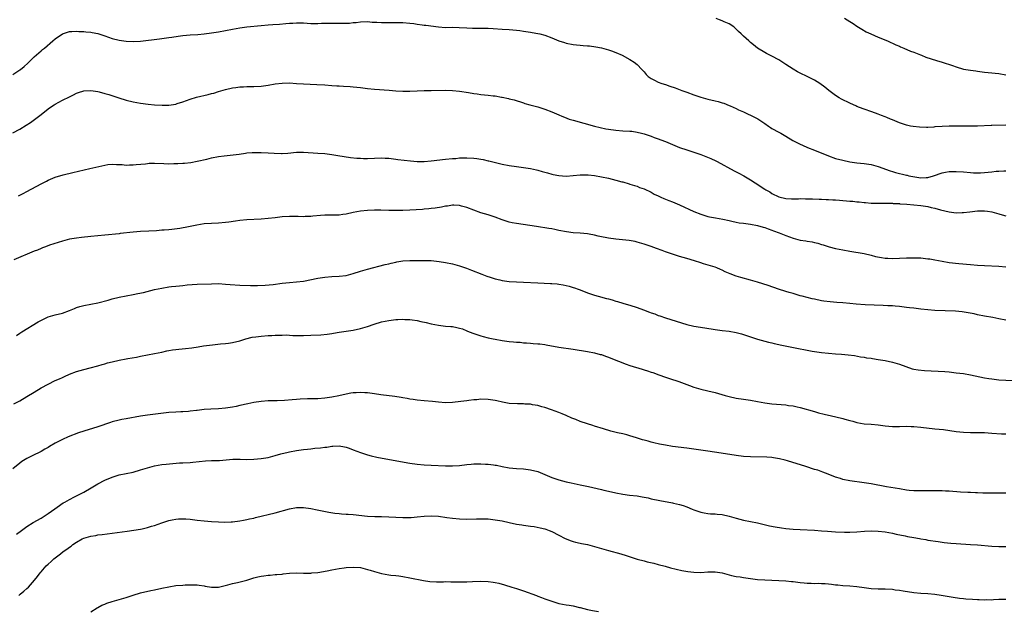
# Model space of a CAD drawing. Units: inches. Extents: x 2568000 to 2571000, y 1503000 to 1506000.
# Drawn here: x 2569715 to 2569993, y 1504368 to 1504535 of the extents above; entities that cross this region are included whole.
import ezdxf

# ---------------------------------------------------------------- set-up
doc = ezdxf.new("R2010")
doc.units = ezdxf.units.IN
doc.header["$MEASUREMENT"] = 0
doc.layers.add('LD25681503_10ft', color=72, linetype='Continuous')

msp = doc.modelspace()

# ---------------------------------------------------------------- linework, layer by layer
at = {"layer": 'LD25681503_10ft'}
for points, elevation in [([(2569713, 1504519.55), (2569715, 1504520.87), (2569715.16, 1504521), (2569716.18, 1504521.82), (2569717.22, 1504522.78), (2569719, 1504524.54), (2569721, 1504526.24), (2569721.44, 1504526.56), (2569721.97, 1504527), (2569724.34, 1504529), (2569725, 1504529.61), (2569727, 1504531.03), (2569729, 1504531.66), (2569729.67, 1504531.67), (2569731, 1504531.73), (2569731.68, 1504531.68), (2569733, 1504531.65), (2569733.58, 1504531.58), (2569735, 1504531.48), (2569735.39, 1504531.39), (2569737, 1504531.08), (2569739, 1504530.44), (2569741, 1504529.75), (2569743, 1504529.21), (2569745, 1504528.92), (2569747, 1504528.86), (2569749, 1504528.99), (2569754.42, 1504529.58), (2569757, 1504529.94), (2569757.9, 1504530.1), (2569759.64, 1504530.36), (2569761, 1504530.54), (2569763, 1504530.72), (2569765.14, 1504530.86), (2569767, 1504531.03), (2569769, 1504531.29), (2569771, 1504531.6), (2569773, 1504531.96), (2569775, 1504532.38), (2569777, 1504532.75), (2569779, 1504532.99), (2569783, 1504533.39), (2569785, 1504533.57), (2569786.36, 1504533.64), (2569788.22, 1504533.78), (2569789.98, 1504533.98), (2569791, 1504534.05), (2569791.93, 1504534.07), (2569793, 1504534.16), (2569793.89, 1504534.11), (2569795, 1504534.09), (2569797, 1504533.96), (2569797.94, 1504533.94), (2569799, 1504533.95), (2569800.01, 1504533.99), (2569801.98, 1504534.02), (2569803.98, 1504534.02), (2569805, 1504533.99), (2569807.94, 1504534.06), (2569809, 1504534.18), (2569809.79, 1504534.21), (2569811, 1504534.39), (2569813, 1504534.46), (2569814.33, 1504534.33), (2569815, 1504534.35), (2569815.67, 1504534.33), (2569817, 1504534.22), (2569819, 1504534.18), (2569822.24, 1504534.24), (2569823, 1504534.23), (2569825, 1504534.06), (2569826.08, 1504533.92), (2569827, 1504533.76), (2569828.41, 1504533.59), (2569829, 1504533.5), (2569829.46, 1504533.46), (2569833, 1504533), (2569835, 1504532.85), (2569836.86, 1504532.86), (2569838.83, 1504532.83), (2569841, 1504532.67), (2569842.59, 1504532.59), (2569844.59, 1504532.59), (2569845, 1504532.62), (2569846.58, 1504532.58), (2569847, 1504532.59), (2569848.48, 1504532.48), (2569851, 1504532.33), (2569853, 1504532.25), (2569855, 1504532.09), (2569855.95, 1504531.95), (2569857, 1504531.81), (2569857.68, 1504531.68), (2569859, 1504531.5), (2569859.42, 1504531.42), (2569861, 1504531.15), (2569861.57, 1504531), (2569863, 1504530.61), (2569865, 1504529.86), (2569867, 1504529.04), (2569868.54, 1504528.54), (2569869, 1504528.4), (2569871, 1504528.01), (2569871.94, 1504527.94), (2569873, 1504527.78), (2569873.78, 1504527.77), (2569875, 1504527.63), (2569875.6, 1504527.6), (2569877.37, 1504527.37), (2569879, 1504527.09), (2569881, 1504526.51), (2569881.82, 1504526.18), (2569883, 1504525.74), (2569884.82, 1504525), (2569887, 1504523.81), (2569888.23, 1504523), (2569889, 1504522.36), (2569890.33, 1504521), (2569890.64, 1504520.64), (2569891, 1504520.27), (2569891.59, 1504519.59), (2569892.19, 1504519), (2569893, 1504518.44), (2569893.91, 1504517.91), (2569895, 1504517.43), (2569896.04, 1504517), (2569897, 1504516.71), (2569898.28, 1504516.28), (2569899.75, 1504515.75), (2569901.66, 1504515), (2569903, 1504514.56), (2569905, 1504513.85), (2569907, 1504513.18), (2569909, 1504512.63), (2569911, 1504512.14), (2569911.9, 1504511.9), (2569913, 1504511.59), (2569913.44, 1504511.44), (2569915, 1504510.84), (2569915.28, 1504510.72), (2569917, 1504509.93), (2569917.6, 1504509.6), (2569919, 1504509.03), (2569920.36, 1504508.36), (2569921, 1504508.11), (2569921.74, 1504507.74), (2569923.03, 1504507.03), (2569925, 1504505.69), (2569926.09, 1504505), (2569926.61, 1504504.61), (2569927, 1504504.37), (2569929, 1504503.26), (2569929.18, 1504503.18), (2569929.51, 1504503), (2569931, 1504502.17), (2569932.97, 1504500.97), (2569934.24, 1504500.24), (2569935, 1504499.91), (2569935.61, 1504499.61), (2569937.08, 1504499), (2569939, 1504498.26), (2569943, 1504496.6), (2569945, 1504495.9), (2569947, 1504495.38), (2569949, 1504494.96), (2569951, 1504494.68), (2569953, 1504494.47), (2569955, 1504494.18), (2569957, 1504493.62), (2569960.35, 1504492.35), (2569961, 1504492.18), (2569961.91, 1504491.91), (2569965, 1504491.14), (2569965.12, 1504491.13), (2569965.59, 1504491), (2569967.35, 1504490.65), (2569969, 1504490.42), (2569970.52, 1504490.52), (2569971, 1504490.52), (2569972.62, 1504491), (2569975, 1504491.87), (2569976.01, 1504492.01), (2569977, 1504492.19), (2569979, 1504492.21), (2569981, 1504492.08), (2569983, 1504491.9), (2569983.85, 1504491.85), (2569985, 1504491.84), (2569985.85, 1504491.85), (2569987, 1504491.93), (2569989, 1504492.12), (2569990.27, 1504492.27), (2569991, 1504492.33), (2569992.41, 1504492.41), (2569993, 1504492.39)], 10440), ([(2569993, 1504505.31), (2569989, 1504505.14), (2569988.85, 1504505.15), (2569985, 1504505.02), (2569983, 1504504.99), (2569979, 1504504.99), (2569977, 1504504.96), (2569975, 1504504.88), (2569973, 1504504.75), (2569972.72, 1504504.72), (2569971, 1504504.65), (2569970.63, 1504504.63), (2569968.67, 1504504.67), (2569966.85, 1504504.85), (2569966.08, 1504505), (2569965, 1504505.27), (2569963, 1504505.94), (2569961, 1504506.77), (2569960.49, 1504507), (2569959.4, 1504507.4), (2569959, 1504507.57), (2569957.95, 1504507.95), (2569957, 1504508.34), (2569955.21, 1504509), (2569953, 1504509.76), (2569951.77, 1504510.23), (2569951, 1504510.57), (2569950.71, 1504510.71), (2569949.99, 1504511), (2569949, 1504511.47), (2569946.63, 1504512.63), (2569945.95, 1504513), (2569945, 1504513.64), (2569943.08, 1504515.08), (2569941.96, 1504515.96), (2569940.56, 1504517), (2569939, 1504517.94), (2569937, 1504518.99), (2569935, 1504519.92), (2569934.28, 1504520.28), (2569933, 1504521.01), (2569931, 1504522.39), (2569929, 1504523.69), (2569927, 1504524.75), (2569925.47, 1504525.47), (2569925, 1504525.73), (2569923, 1504526.99), (2569921.88, 1504527.88), (2569921, 1504528.62), (2569920.52, 1504529), (2569919, 1504530.38), (2569918.36, 1504531), (2569917.64, 1504531.64), (2569916.66, 1504532.66), (2569916.27, 1504533), (2569915, 1504533.81), (2569913.6, 1504534.4), (2569913, 1504534.71), (2569912.25, 1504535), (2569911.32, 1504535.32)], 10450), ([(2569947.48, 1504535.48), (2569948.28, 1504535), (2569949, 1504534.53), (2569949.94, 1504533.94), (2569951, 1504533.19), (2569952.35, 1504532.35), (2569953.62, 1504531.62), (2569954.93, 1504531), (2569957, 1504530.08), (2569959.62, 1504529), (2569960.57, 1504528.57), (2569961, 1504528.4), (2569961.93, 1504527.93), (2569963, 1504527.5), (2569963.33, 1504527.33), (2569964.18, 1504527), (2569966.1, 1504526.1), (2569967, 1504525.81), (2569968.88, 1504525.12), (2569969.18, 1504525), (2569970.45, 1504524.45), (2569971.94, 1504523.94), (2569973.48, 1504523.48), (2569975, 1504523.07), (2569977.92, 1504522.08), (2569979, 1504521.67), (2569981, 1504521.1), (2569983, 1504520.74), (2569984.54, 1504520.54), (2569985, 1504520.46), (2569987, 1504520.23), (2569989, 1504520.05), (2569989.96, 1504519.96), (2569991, 1504519.83), (2569993, 1504519.5)], 10460), ([(2569713, 1504503.15), (2569715, 1504504.18), (2569716.78, 1504505.22), (2569718, 1504506), (2569719.15, 1504506.85), (2569721, 1504508.28), (2569723, 1504509.88), (2569723.67, 1504510.33), (2569724.64, 1504511), (2569725, 1504511.23), (2569727, 1504512.28), (2569729, 1504513.3), (2569730.17, 1504513.83), (2569731, 1504514.28), (2569731.55, 1504514.45), (2569733, 1504514.97), (2569735, 1504515.07), (2569737, 1504514.74), (2569737.34, 1504514.66), (2569739, 1504514.22), (2569740.12, 1504513.88), (2569742.95, 1504512.95), (2569745, 1504512.35), (2569747, 1504511.85), (2569749, 1504511.47), (2569751.21, 1504511.21), (2569753, 1504511.04), (2569755.12, 1504510.88), (2569757, 1504510.89), (2569759, 1504511.22), (2569759.34, 1504511.34), (2569761, 1504511.85), (2569763, 1504512.59), (2569764.85, 1504513.15), (2569768.11, 1504513.89), (2569769, 1504514.16), (2569769.67, 1504514.33), (2569771, 1504514.79), (2569773, 1504515.36), (2569775, 1504515.8), (2569775.88, 1504515.88), (2569777, 1504516.06), (2569778.08, 1504516.08), (2569779, 1504516.15), (2569781, 1504516.15), (2569783, 1504516.23), (2569785, 1504516.52), (2569787, 1504516.91), (2569789, 1504517.15), (2569791, 1504517.17), (2569793, 1504517.05), (2569795, 1504516.89), (2569798.75, 1504516.75), (2569801, 1504516.6), (2569803, 1504516.44), (2569804.37, 1504516.37), (2569805, 1504516.31), (2569806.28, 1504516.28), (2569808.15, 1504516.15), (2569809, 1504516.09), (2569811, 1504515.85), (2569813, 1504515.57), (2569815, 1504515.38), (2569819.11, 1504515.11), (2569821, 1504514.93), (2569823, 1504514.81), (2569823.17, 1504514.83), (2569825, 1504514.86), (2569827.02, 1504514.98), (2569829, 1504515.04), (2569831, 1504515.04), (2569835.1, 1504515.1), (2569837, 1504515.07), (2569839, 1504514.89), (2569841.53, 1504514.47), (2569843, 1504514.18), (2569843.92, 1504514.08), (2569845, 1504513.93), (2569847, 1504513.76), (2569848.42, 1504513.58), (2569849, 1504513.53), (2569850.81, 1504513.19), (2569851, 1504513.17), (2569852.79, 1504512.79), (2569853, 1504512.72), (2569854.39, 1504512.39), (2569857, 1504511.56), (2569857.4, 1504511.4), (2569858.78, 1504511), (2569861, 1504510.41), (2569863, 1504509.81), (2569865, 1504509.02), (2569867, 1504508.15), (2569867.78, 1504507.78), (2569869, 1504507.31), (2569869.22, 1504507.22), (2569869.84, 1504507), (2569871, 1504506.66), (2569876.98, 1504505.02), (2569878.6, 1504504.6), (2569880.25, 1504504.25), (2569881, 1504504.11), (2569883, 1504503.82), (2569885, 1504503.69), (2569887, 1504503.6), (2569887.54, 1504503.54), (2569889, 1504503.31), (2569890.23, 1504503), (2569891, 1504502.78), (2569893, 1504502.12), (2569893.81, 1504501.81), (2569895, 1504501.42), (2569896.73, 1504500.73), (2569897, 1504500.63), (2569901, 1504499), (2569903, 1504498.3), (2569906.99, 1504496.99), (2569908.44, 1504496.44), (2569909.85, 1504495.85), (2569911.2, 1504495.2), (2569911.6, 1504495), (2569916.43, 1504492.43), (2569917, 1504492.15), (2569917.73, 1504491.73), (2569919.13, 1504491), (2569921, 1504489.86), (2569922.33, 1504489), (2569925, 1504487.19), (2569925.3, 1504487), (2569926.42, 1504486.42), (2569927, 1504486.04), (2569929, 1504485.05), (2569931, 1504484.59), (2569932.52, 1504484.52), (2569934.53, 1504484.53), (2569935, 1504484.56), (2569936.52, 1504484.52), (2569937, 1504484.53), (2569938.46, 1504484.46), (2569940.4, 1504484.4), (2569941, 1504484.4), (2569942.34, 1504484.34), (2569943, 1504484.35), (2569944.22, 1504484.22), (2569945, 1504484.2), (2569946.07, 1504484.07), (2569949, 1504483.84), (2569949.81, 1504483.81), (2569951, 1504483.67), (2569951.65, 1504483.65), (2569953, 1504483.47), (2569953.45, 1504483.45), (2569955, 1504483.29), (2569957, 1504483.23), (2569959, 1504483.25), (2569961, 1504483.24), (2569961.22, 1504483.22), (2569963, 1504483.14), (2569963.12, 1504483.12), (2569965.03, 1504482.97), (2569969, 1504482.58), (2569971, 1504482.3), (2569971.92, 1504482.08), (2569973, 1504481.86), (2569974.6, 1504481.4), (2569977, 1504480.8), (2569979, 1504480.57), (2569980.64, 1504480.64), (2569981, 1504480.64), (2569982.87, 1504480.87), (2569985, 1504481.08), (2569986.91, 1504481.09), (2569987, 1504481.1), (2569987.84, 1504481), (2569989, 1504480.82), (2569991, 1504480.29), (2569991.98, 1504479.98), (2569993, 1504479.73)], 10430), ([(2569714.66, 1504485.34), (2569715, 1504485.48), (2569715.97, 1504486.03), (2569717, 1504486.52), (2569721, 1504488.74), (2569722.48, 1504489.52), (2569723, 1504489.78), (2569725, 1504490.59), (2569727.25, 1504491.25), (2569729.9, 1504491.9), (2569734.73, 1504493), (2569739, 1504494.03), (2569739.84, 1504494.16), (2569741, 1504494.29), (2569742.22, 1504494.22), (2569743, 1504494.21), (2569743.84, 1504494.16), (2569745, 1504494.03), (2569745.93, 1504494.07), (2569747, 1504494.05), (2569747.83, 1504494.17), (2569750.4, 1504494.4), (2569751, 1504494.48), (2569751.49, 1504494.51), (2569753, 1504494.53), (2569755.59, 1504494.41), (2569757, 1504494.37), (2569758.42, 1504494.42), (2569759.59, 1504494.41), (2569761, 1504494.53), (2569761.45, 1504494.55), (2569763.22, 1504494.78), (2569765, 1504495.1), (2569767.71, 1504495.71), (2569769, 1504496.01), (2569771, 1504496.39), (2569772.63, 1504496.63), (2569776.87, 1504497.13), (2569778.65, 1504497.35), (2569779, 1504497.42), (2569780.48, 1504497.52), (2569781, 1504497.58), (2569783, 1504497.58), (2569785, 1504497.46), (2569786.67, 1504497.33), (2569788.73, 1504497.27), (2569789, 1504497.28), (2569790.6, 1504497.4), (2569793, 1504497.62), (2569794.36, 1504497.64), (2569795, 1504497.63), (2569799, 1504497.35), (2569801, 1504497.24), (2569803, 1504496.99), (2569804.68, 1504496.68), (2569806.41, 1504496.41), (2569808.18, 1504496.18), (2569809.99, 1504495.99), (2569811, 1504495.92), (2569811.89, 1504495.89), (2569813, 1504495.9), (2569815, 1504495.99), (2569817, 1504496.05), (2569818, 1504496), (2569819, 1504495.94), (2569821, 1504495.68), (2569821.59, 1504495.59), (2569823.36, 1504495.36), (2569825.18, 1504495.18), (2569827.05, 1504495.05), (2569829.03, 1504495.03), (2569831, 1504495.18), (2569835, 1504495.66), (2569837, 1504495.86), (2569837.91, 1504495.91), (2569839, 1504496.01), (2569840.02, 1504496.02), (2569841, 1504496.07), (2569843, 1504495.97), (2569843.87, 1504495.87), (2569845, 1504495.66), (2569845.59, 1504495.59), (2569847, 1504495.23), (2569847.2, 1504495.2), (2569851, 1504494.3), (2569853, 1504493.9), (2569855, 1504493.61), (2569857, 1504493.35), (2569859, 1504493.01), (2569860.63, 1504492.63), (2569861, 1504492.56), (2569862.22, 1504492.22), (2569863.8, 1504491.8), (2569865, 1504491.46), (2569865.4, 1504491.4), (2569867, 1504491.05), (2569869, 1504490.92), (2569871, 1504491.07), (2569873, 1504491.3), (2569873.29, 1504491.29), (2569875, 1504491.3), (2569875.25, 1504491.25), (2569877, 1504491.04), (2569879, 1504490.7), (2569881, 1504490.28), (2569881.98, 1504490.02), (2569883, 1504489.78), (2569884.7, 1504489.3), (2569885, 1504489.24), (2569886.75, 1504488.75), (2569887, 1504488.66), (2569888.27, 1504488.27), (2569889, 1504488.02), (2569889.73, 1504487.73), (2569891, 1504487.28), (2569893, 1504486.34), (2569893.85, 1504485.85), (2569895, 1504485.33), (2569895.68, 1504485), (2569896.58, 1504484.58), (2569897, 1504484.44), (2569898, 1504484), (2569899, 1504483.64), (2569901, 1504482.83), (2569905, 1504480.96), (2569907, 1504480.15), (2569907.86, 1504479.86), (2569909, 1504479.53), (2569909.42, 1504479.42), (2569911.11, 1504479.11), (2569913.22, 1504478.78), (2569915, 1504478.36), (2569915.76, 1504478.24), (2569917, 1504477.92), (2569917.76, 1504477.76), (2569919, 1504477.63), (2569921, 1504477.38), (2569923, 1504477.01), (2569924.53, 1504476.53), (2569925, 1504476.4), (2569926, 1504476), (2569927, 1504475.69), (2569927.49, 1504475.49), (2569929.12, 1504474.88), (2569931, 1504474.12), (2569933, 1504473.4), (2569935, 1504472.88), (2569936.62, 1504472.62), (2569937, 1504472.52), (2569938.35, 1504472.35), (2569939, 1504472.15), (2569939.97, 1504471.97), (2569941, 1504471.64), (2569941.51, 1504471.51), (2569943.2, 1504471), (2569945, 1504470.53), (2569947, 1504470.09), (2569949, 1504469.71), (2569953, 1504469.06), (2569955, 1504468.61), (2569956.27, 1504468.27), (2569957.94, 1504467.94), (2569959, 1504467.8), (2569959.74, 1504467.74), (2569961, 1504467.7), (2569963, 1504467.76), (2569965, 1504467.85), (2569965.87, 1504467.87), (2569967, 1504467.89), (2569969, 1504467.81), (2569971, 1504467.61), (2569971.53, 1504467.53), (2569973, 1504467.3), (2569975, 1504466.89), (2569977, 1504466.56), (2569979.75, 1504466.25), (2569983, 1504465.93), (2569985, 1504465.77), (2569987, 1504465.66), (2569991, 1504465.51), (2569993, 1504465.36)], 10420), ([(2569993, 1504450.24), (2569991, 1504450.63), (2569989.32, 1504451), (2569987, 1504451.43), (2569985, 1504451.82), (2569984.04, 1504452.04), (2569982.37, 1504452.37), (2569980.64, 1504452.64), (2569978.81, 1504452.81), (2569973, 1504453.05), (2569971, 1504453.2), (2569969, 1504453.42), (2569967, 1504453.66), (2569965.78, 1504453.78), (2569965, 1504453.89), (2569963, 1504454.12), (2569961.81, 1504454.19), (2569961, 1504454.28), (2569959.68, 1504454.32), (2569958.41, 1504454.41), (2569953.37, 1504454.63), (2569950.81, 1504454.81), (2569949, 1504455), (2569947, 1504455.2), (2569945.3, 1504455.3), (2569943.44, 1504455.44), (2569941.66, 1504455.66), (2569941, 1504455.77), (2569939, 1504456.17), (2569938.34, 1504456.34), (2569937, 1504456.64), (2569935.6, 1504457), (2569935, 1504457.17), (2569933, 1504457.76), (2569931.88, 1504458.12), (2569931, 1504458.37), (2569928.92, 1504459), (2569926.02, 1504460.02), (2569924.52, 1504460.52), (2569923, 1504461), (2569921, 1504461.56), (2569918.3, 1504462.3), (2569917, 1504462.69), (2569915.3, 1504463.3), (2569913.89, 1504463.89), (2569913, 1504464.34), (2569912.53, 1504464.53), (2569911.52, 1504465), (2569911, 1504465.2), (2569907.79, 1504466.21), (2569907, 1504466.43), (2569905.22, 1504467), (2569903, 1504467.67), (2569901.99, 1504467.99), (2569901, 1504468.27), (2569899, 1504468.92), (2569897, 1504469.57), (2569896.08, 1504469.92), (2569894.47, 1504470.47), (2569893, 1504471.07), (2569891.54, 1504471.54), (2569891, 1504471.74), (2569889, 1504472.3), (2569888.44, 1504472.44), (2569886.75, 1504472.75), (2569884.94, 1504472.94), (2569883, 1504473.13), (2569881, 1504473.39), (2569880.5, 1504473.5), (2569879, 1504473.75), (2569878.01, 1504473.99), (2569877, 1504474.21), (2569875.5, 1504474.5), (2569875, 1504474.61), (2569873, 1504474.81), (2569871, 1504474.92), (2569869.15, 1504475.15), (2569867, 1504475.58), (2569865.86, 1504475.86), (2569865, 1504475.99), (2569864.16, 1504476.16), (2569860.65, 1504476.65), (2569855, 1504477.51), (2569853.76, 1504477.76), (2569853, 1504477.95), (2569851, 1504478.58), (2569849, 1504479.29), (2569847, 1504479.95), (2569845, 1504480.56), (2569843, 1504481.28), (2569841, 1504482.09), (2569839.54, 1504482.46), (2569839, 1504482.62), (2569837.33, 1504482.67), (2569837, 1504482.69), (2569835.54, 1504482.46), (2569835, 1504482.4), (2569833.84, 1504482.16), (2569832.13, 1504481.87), (2569831, 1504481.76), (2569830.34, 1504481.66), (2569829, 1504481.58), (2569828.49, 1504481.51), (2569825, 1504481.3), (2569823, 1504481.21), (2569821, 1504481.17), (2569819, 1504481.18), (2569816.75, 1504481.25), (2569815, 1504481.28), (2569813, 1504481.22), (2569811, 1504480.99), (2569809, 1504480.6), (2569807, 1504480.18), (2569806.04, 1504480.04), (2569805, 1504479.91), (2569803.89, 1504479.89), (2569801, 1504479.89), (2569799.81, 1504479.81), (2569797.62, 1504479.62), (2569797, 1504479.54), (2569795.48, 1504479.48), (2569795, 1504479.45), (2569793.47, 1504479.47), (2569791, 1504479.48), (2569789, 1504479.38), (2569787, 1504479.16), (2569785, 1504478.9), (2569783, 1504478.72), (2569779, 1504478.56), (2569777, 1504478.37), (2569775.82, 1504478.18), (2569773.94, 1504477.94), (2569773, 1504477.8), (2569771, 1504477.63), (2569769, 1504477.54), (2569767, 1504477.41), (2569764.9, 1504477.1), (2569762.57, 1504476.57), (2569760.1, 1504476.1), (2569757.83, 1504475.83), (2569757, 1504475.78), (2569755.66, 1504475.66), (2569755, 1504475.62), (2569753.5, 1504475.5), (2569751.35, 1504475.35), (2569749, 1504475.25), (2569747, 1504475.13), (2569743.32, 1504474.68), (2569743, 1504474.62), (2569739, 1504474.26), (2569735, 1504473.84), (2569732.4, 1504473.6), (2569731, 1504473.43), (2569729, 1504473.08), (2569727, 1504472.53), (2569723.4, 1504471.4), (2569722.26, 1504471), (2569721.36, 1504470.64), (2569721, 1504470.51), (2569719.95, 1504470.05), (2569719, 1504469.69), (2569713.33, 1504467.33)], 10410), ([(2569714.06, 1504445.94), (2569715, 1504446.62), (2569715.6, 1504447), (2569720.21, 1504449.79), (2569721.5, 1504450.5), (2569723, 1504451.19), (2569725, 1504451.8), (2569727, 1504452.29), (2569729, 1504452.97), (2569730.4, 1504453.6), (2569731, 1504453.83), (2569731.88, 1504454.12), (2569733, 1504454.46), (2569737, 1504455.18), (2569739.94, 1504455.94), (2569741, 1504456.25), (2569743, 1504456.72), (2569745, 1504457.14), (2569747, 1504457.54), (2569748.24, 1504457.76), (2569749.89, 1504458.11), (2569753, 1504458.89), (2569755, 1504459.32), (2569757, 1504459.65), (2569757.76, 1504459.76), (2569759, 1504459.88), (2569760, 1504460), (2569761, 1504460.07), (2569762.2, 1504460.2), (2569765, 1504460.4), (2569769, 1504460.57), (2569771, 1504460.58), (2569773, 1504460.46), (2569774.33, 1504460.33), (2569777, 1504460.16), (2569780.04, 1504460.04), (2569781, 1504460.01), (2569782.01, 1504460.01), (2569784.14, 1504460.14), (2569786.38, 1504460.38), (2569789, 1504460.69), (2569791, 1504460.88), (2569793, 1504461.05), (2569795, 1504461.31), (2569799, 1504462.13), (2569801, 1504462.42), (2569803, 1504462.55), (2569805, 1504462.66), (2569807, 1504462.92), (2569809, 1504463.45), (2569811, 1504464.1), (2569813, 1504464.7), (2569818.04, 1504465.96), (2569819, 1504466.19), (2569819.67, 1504466.33), (2569821, 1504466.66), (2569821.3, 1504466.7), (2569823, 1504466.99), (2569825, 1504467.11), (2569829, 1504467.15), (2569831, 1504467.07), (2569833.18, 1504466.82), (2569835, 1504466.53), (2569837, 1504466.13), (2569839, 1504465.57), (2569840.93, 1504464.93), (2569842.38, 1504464.38), (2569845.22, 1504463.22), (2569846.68, 1504462.68), (2569847.57, 1504462.44), (2569849, 1504461.98), (2569850.32, 1504461.68), (2569851, 1504461.5), (2569853, 1504461.19), (2569855, 1504461.05), (2569856.97, 1504460.97), (2569861, 1504460.76), (2569864.64, 1504460.64), (2569865, 1504460.62), (2569866.49, 1504460.49), (2569867, 1504460.43), (2569868.22, 1504460.22), (2569869, 1504460.07), (2569869.85, 1504459.85), (2569871, 1504459.52), (2569871.4, 1504459.4), (2569872.39, 1504459), (2569873, 1504458.8), (2569875, 1504458.03), (2569877, 1504457.31), (2569878.01, 1504457), (2569880.43, 1504456.43), (2569881, 1504456.25), (2569882, 1504456), (2569883, 1504455.65), (2569883.52, 1504455.52), (2569885, 1504455.06), (2569886.64, 1504454.64), (2569887, 1504454.53), (2569889, 1504453.88), (2569890.82, 1504453.18), (2569892.55, 1504452.55), (2569893, 1504452.35), (2569894.02, 1504452.02), (2569895, 1504451.6), (2569895.46, 1504451.46), (2569897, 1504450.89), (2569903, 1504449.05), (2569905, 1504448.63), (2569908.14, 1504448.14), (2569911, 1504447.64), (2569913, 1504447.35), (2569915, 1504447.13), (2569917, 1504446.81), (2569918.43, 1504446.43), (2569919, 1504446.26), (2569921, 1504445.54), (2569923, 1504444.88), (2569925, 1504444.35), (2569926.09, 1504444.09), (2569927, 1504443.86), (2569927.71, 1504443.71), (2569929, 1504443.41), (2569929.36, 1504443.36), (2569935, 1504442.17), (2569936.01, 1504441.99), (2569937, 1504441.8), (2569938.42, 1504441.58), (2569939, 1504441.47), (2569941, 1504441.18), (2569943, 1504440.96), (2569945, 1504440.83), (2569946.69, 1504440.69), (2569948.51, 1504440.51), (2569950.27, 1504440.27), (2569951.98, 1504439.98), (2569953, 1504439.83), (2569953.68, 1504439.68), (2569955, 1504439.53), (2569955.43, 1504439.43), (2569957, 1504439.23), (2569959, 1504438.89), (2569961, 1504438.45), (2569963, 1504437.85), (2569964.82, 1504437.18), (2569966.6, 1504436.6), (2569967, 1504436.49), (2569968.24, 1504436.24), (2569970.04, 1504436.04), (2569971.95, 1504435.95), (2569973.89, 1504435.89), (2569975.78, 1504435.78), (2569977, 1504435.67), (2569979, 1504435.45), (2569981, 1504435.2), (2569983, 1504434.88), (2569985.66, 1504434.34), (2569987, 1504434.04), (2569988.15, 1504433.85), (2569989, 1504433.7), (2569991, 1504433.49), (2569995, 1504433.23)], 10400), ([(2569713.34, 1504426.66), (2569715, 1504427.55), (2569717, 1504428.73), (2569719, 1504429.97), (2569721, 1504431.18), (2569723, 1504432.27), (2569725, 1504433.22), (2569726.23, 1504433.77), (2569727, 1504434.15), (2569727.59, 1504434.41), (2569729, 1504435.02), (2569731, 1504435.76), (2569733, 1504436.35), (2569734.8, 1504436.8), (2569737, 1504437.4), (2569738.21, 1504437.79), (2569739, 1504438), (2569739.76, 1504438.24), (2569741, 1504438.55), (2569743, 1504439), (2569745, 1504439.38), (2569745.44, 1504439.44), (2569747.88, 1504439.88), (2569749, 1504440.1), (2569753, 1504440.84), (2569755, 1504441.27), (2569756.4, 1504441.6), (2569757, 1504441.72), (2569758.09, 1504441.91), (2569759, 1504442.04), (2569759.86, 1504442.14), (2569761.68, 1504442.32), (2569763.48, 1504442.52), (2569765.25, 1504442.75), (2569766.8, 1504443), (2569769.35, 1504443.35), (2569771.6, 1504443.6), (2569773, 1504443.7), (2569773.82, 1504443.82), (2569775, 1504443.95), (2569777, 1504444.42), (2569778.75, 1504445), (2569780.55, 1504445.45), (2569781.55, 1504445.55), (2569783, 1504445.78), (2569785, 1504445.98), (2569786.01, 1504445.99), (2569787, 1504446.09), (2569787.97, 1504446.03), (2569789, 1504446.09), (2569790.12, 1504446.12), (2569791, 1504446.04), (2569792.01, 1504445.99), (2569795, 1504445.97), (2569797, 1504446.01), (2569799.84, 1504446.16), (2569801.67, 1504446.33), (2569803, 1504446.54), (2569803.41, 1504446.59), (2569805, 1504446.87), (2569809, 1504447.48), (2569811, 1504447.9), (2569813, 1504448.48), (2569814.86, 1504449.14), (2569817, 1504449.79), (2569819, 1504450.21), (2569821, 1504450.44), (2569821.54, 1504450.46), (2569823, 1504450.54), (2569823.5, 1504450.5), (2569825, 1504450.46), (2569825.64, 1504450.36), (2569827, 1504450.18), (2569828.08, 1504449.92), (2569829.6, 1504449.6), (2569831, 1504449.23), (2569833, 1504448.86), (2569835, 1504448.63), (2569836.51, 1504448.51), (2569837, 1504448.45), (2569838.24, 1504448.24), (2569839, 1504448.06), (2569839.79, 1504447.79), (2569841, 1504447.31), (2569841.72, 1504447), (2569843, 1504446.49), (2569845, 1504445.84), (2569845.66, 1504445.66), (2569847, 1504445.33), (2569848.44, 1504445), (2569849, 1504444.88), (2569851, 1504444.54), (2569853, 1504444.3), (2569854.21, 1504444.21), (2569855, 1504444.1), (2569856.06, 1504444.06), (2569857, 1504443.9), (2569857.89, 1504443.89), (2569859, 1504443.75), (2569859.72, 1504443.72), (2569861, 1504443.64), (2569861.57, 1504443.57), (2569863, 1504443.45), (2569863.36, 1504443.36), (2569867, 1504442.66), (2569871, 1504442.13), (2569875, 1504441.41), (2569877, 1504441.07), (2569878.64, 1504440.64), (2569879, 1504440.56), (2569880.14, 1504440.14), (2569881, 1504439.85), (2569881.6, 1504439.6), (2569885.9, 1504437.9), (2569887, 1504437.54), (2569890.46, 1504436.46), (2569891, 1504436.28), (2569892, 1504436), (2569893, 1504435.64), (2569893.5, 1504435.5), (2569895.11, 1504434.89), (2569897, 1504434.22), (2569898.18, 1504433.82), (2569900.77, 1504433), (2569903.82, 1504431.82), (2569905, 1504431.42), (2569907, 1504430.84), (2569909, 1504430.38), (2569911, 1504429.87), (2569913.9, 1504429), (2569915, 1504428.72), (2569917, 1504428.3), (2569919, 1504427.99), (2569921, 1504427.71), (2569923, 1504427.38), (2569925, 1504427), (2569927, 1504426.71), (2569931, 1504426.39), (2569931.73, 1504426.26), (2569933, 1504426.09), (2569934.19, 1504425.81), (2569935, 1504425.64), (2569939, 1504424.49), (2569940.18, 1504424.18), (2569941.79, 1504423.79), (2569943, 1504423.52), (2569943.41, 1504423.41), (2569947, 1504422.59), (2569947.61, 1504422.39), (2569949, 1504422.02), (2569949.82, 1504421.82), (2569951, 1504421.43), (2569953, 1504421.07), (2569955, 1504420.92), (2569957, 1504420.74), (2569959, 1504420.5), (2569961, 1504420.32), (2569963, 1504420.31), (2569965, 1504420.35), (2569966.32, 1504420.32), (2569967, 1504420.3), (2569969, 1504420.13), (2569973, 1504419.68), (2569975.42, 1504419.42), (2569979, 1504418.91), (2569981, 1504418.72), (2569983, 1504418.62), (2569985.42, 1504418.58), (2569987, 1504418.56), (2569989, 1504418.45), (2569991.77, 1504418.23), (2569993, 1504418.19)], 10390), ([(2569993, 1504401.46), (2569992.51, 1504401.49), (2569991, 1504401.53), (2569988.54, 1504401.46), (2569987, 1504401.49), (2569986.51, 1504401.49), (2569985, 1504401.59), (2569984.41, 1504401.59), (2569983, 1504401.68), (2569982.3, 1504401.7), (2569980.19, 1504401.81), (2569977, 1504402.03), (2569975.94, 1504402.06), (2569975, 1504402.12), (2569973.88, 1504402.12), (2569973, 1504402.14), (2569969.89, 1504402.11), (2569967.88, 1504402.12), (2569967, 1504402.16), (2569965.72, 1504402.28), (2569965, 1504402.36), (2569963, 1504402.68), (2569959.32, 1504403.32), (2569955, 1504404.12), (2569953, 1504404.44), (2569948.97, 1504404.97), (2569947, 1504405.36), (2569946.41, 1504405.59), (2569945, 1504406.01), (2569942.89, 1504406.89), (2569941.43, 1504407.43), (2569939.94, 1504407.94), (2569939, 1504408.21), (2569936.58, 1504409), (2569931.39, 1504410.61), (2569930.81, 1504410.81), (2569929.21, 1504411.21), (2569927.47, 1504411.47), (2569927, 1504411.51), (2569925.6, 1504411.6), (2569921, 1504411.73), (2569919, 1504411.88), (2569917, 1504412.11), (2569912.74, 1504412.74), (2569909, 1504413.32), (2569907, 1504413.59), (2569903, 1504414.21), (2569899, 1504414.69), (2569897, 1504415.02), (2569895.35, 1504415.35), (2569893.72, 1504415.72), (2569893, 1504415.91), (2569892.12, 1504416.12), (2569891, 1504416.46), (2569890.57, 1504416.57), (2569888.89, 1504417.11), (2569887, 1504417.69), (2569886.09, 1504417.91), (2569885, 1504418.2), (2569883.46, 1504418.54), (2569881.66, 1504419), (2569879.59, 1504419.59), (2569877, 1504420.42), (2569876.57, 1504420.57), (2569875, 1504421.06), (2569873, 1504421.73), (2569871.76, 1504422.24), (2569870.65, 1504422.65), (2569869, 1504423.42), (2569867.86, 1504423.86), (2569867, 1504424.23), (2569864.89, 1504425), (2569863, 1504425.61), (2569862.16, 1504425.84), (2569861, 1504426.19), (2569859.57, 1504426.43), (2569859, 1504426.56), (2569857.37, 1504426.63), (2569857, 1504426.67), (2569855.31, 1504426.69), (2569853, 1504426.81), (2569851.12, 1504427.12), (2569849.49, 1504427.49), (2569849, 1504427.62), (2569847, 1504427.93), (2569845, 1504427.96), (2569843.86, 1504427.86), (2569843, 1504427.8), (2569841.61, 1504427.61), (2569841, 1504427.56), (2569839.31, 1504427.31), (2569837, 1504427.06), (2569834.97, 1504427), (2569833, 1504427.13), (2569831.31, 1504427.31), (2569829, 1504427.51), (2569827, 1504427.72), (2569825.91, 1504427.91), (2569825, 1504428.02), (2569824.19, 1504428.19), (2569823, 1504428.37), (2569822.47, 1504428.47), (2569820.73, 1504428.73), (2569816.79, 1504429.21), (2569815, 1504429.47), (2569813.69, 1504429.69), (2569813, 1504429.76), (2569812.22, 1504429.78), (2569811, 1504429.88), (2569809.83, 1504429.83), (2569809, 1504429.77), (2569808.33, 1504429.67), (2569807, 1504429.42), (2569804.92, 1504428.92), (2569803, 1504428.55), (2569801, 1504428.3), (2569799, 1504428.13), (2569798.13, 1504428.13), (2569797, 1504428.07), (2569796.1, 1504428.1), (2569794.01, 1504428.01), (2569793, 1504427.93), (2569791.8, 1504427.8), (2569789.6, 1504427.6), (2569787.54, 1504427.54), (2569787, 1504427.56), (2569785, 1504427.51), (2569783, 1504427.35), (2569781, 1504427.07), (2569779.29, 1504426.71), (2569777, 1504426.18), (2569776.02, 1504425.98), (2569775, 1504425.79), (2569773, 1504425.49), (2569771, 1504425.29), (2569768.81, 1504425.19), (2569767, 1504425.07), (2569765, 1504424.84), (2569764.83, 1504424.83), (2569763, 1504424.58), (2569762.57, 1504424.57), (2569761, 1504424.42), (2569760.42, 1504424.42), (2569759, 1504424.35), (2569757, 1504424.24), (2569751, 1504423.49), (2569749, 1504423.18), (2569745, 1504422.47), (2569743.77, 1504422.23), (2569743, 1504422.09), (2569741, 1504421.57), (2569740.57, 1504421.43), (2569737, 1504420.19), (2569733.01, 1504418.99), (2569731.53, 1504418.47), (2569728.62, 1504417.38), (2569727, 1504416.64), (2569725, 1504415.57), (2569723.36, 1504414.64), (2569723, 1504414.41), (2569722.07, 1504413.93), (2569721, 1504413.26), (2569720.49, 1504413), (2569719, 1504412.32), (2569717, 1504411.31), (2569715.58, 1504410.42), (2569715, 1504410), (2569713, 1504408.4)], 10380), ([(2569714.05, 1504389.95), (2569715.44, 1504391), (2569717, 1504392.11), (2569718.79, 1504393.21), (2569721, 1504394.45), (2569721.89, 1504395), (2569723, 1504395.75), (2569724.89, 1504397.11), (2569725.52, 1504397.52), (2569727.25, 1504398.75), (2569727.71, 1504399), (2569729, 1504399.73), (2569730.45, 1504400.45), (2569731.53, 1504401), (2569732.46, 1504401.54), (2569733, 1504401.81), (2569735.08, 1504403), (2569737, 1504404.15), (2569739, 1504405.18), (2569741, 1504406.03), (2569743, 1504406.62), (2569745.02, 1504407.02), (2569747, 1504407.46), (2569749, 1504408.04), (2569751, 1504408.67), (2569753, 1504409.19), (2569755, 1504409.54), (2569756.29, 1504409.71), (2569758.1, 1504409.9), (2569759.98, 1504410.02), (2569761, 1504410.05), (2569763, 1504410.18), (2569763.75, 1504410.25), (2569765.54, 1504410.46), (2569767.37, 1504410.63), (2569769, 1504410.69), (2569771.27, 1504410.73), (2569773.14, 1504410.86), (2569775.05, 1504411.05), (2569777.08, 1504411.08), (2569779, 1504411), (2569781, 1504411.05), (2569783, 1504411.25), (2569785, 1504411.57), (2569787, 1504412.09), (2569788.55, 1504412.55), (2569789, 1504412.69), (2569790.24, 1504413), (2569791, 1504413.16), (2569793, 1504413.49), (2569794.33, 1504413.67), (2569795, 1504413.79), (2569796.1, 1504413.9), (2569797, 1504414.03), (2569798.14, 1504414.14), (2569799.73, 1504414.27), (2569801, 1504414.43), (2569801.53, 1504414.47), (2569803, 1504414.72), (2569803.29, 1504414.71), (2569805, 1504414.82), (2569806.57, 1504414.57), (2569807, 1504414.46), (2569807.86, 1504414.14), (2569809, 1504413.73), (2569811, 1504412.93), (2569812.45, 1504412.45), (2569813, 1504412.28), (2569814.03, 1504412.03), (2569815.69, 1504411.69), (2569819.24, 1504411), (2569825, 1504409.98), (2569827, 1504409.68), (2569829, 1504409.47), (2569831, 1504409.36), (2569835, 1504409.2), (2569836.81, 1504409.19), (2569837, 1504409.19), (2569839, 1504409.33), (2569841, 1504409.58), (2569842.29, 1504409.71), (2569843, 1504409.76), (2569844.2, 1504409.8), (2569845, 1504409.8), (2569846.29, 1504409.71), (2569847, 1504409.67), (2569848.56, 1504409.44), (2569849, 1504409.4), (2569849.35, 1504409.35), (2569851, 1504409.02), (2569853, 1504408.67), (2569855, 1504408.45), (2569857, 1504408.33), (2569859, 1504408.12), (2569861, 1504407.59), (2569862.36, 1504407), (2569865, 1504405.91), (2569867, 1504405.25), (2569869, 1504404.72), (2569870.4, 1504404.4), (2569873, 1504403.87), (2569875.36, 1504403.36), (2569879, 1504402.53), (2569879.63, 1504402.37), (2569881, 1504402.07), (2569883, 1504401.59), (2569885, 1504401.19), (2569886.92, 1504400.92), (2569889, 1504400.7), (2569890.49, 1504400.49), (2569892.16, 1504400.16), (2569893, 1504399.94), (2569895.39, 1504399.39), (2569899, 1504398.78), (2569899.31, 1504398.69), (2569901, 1504398.33), (2569902.04, 1504398.04), (2569903, 1504397.66), (2569904.54, 1504397), (2569905, 1504396.82), (2569907, 1504396.16), (2569907.96, 1504395.96), (2569909, 1504395.77), (2569909.69, 1504395.69), (2569911, 1504395.63), (2569911.56, 1504395.56), (2569913, 1504395.46), (2569915, 1504395.01), (2569917, 1504394.4), (2569919, 1504393.89), (2569921, 1504393.51), (2569923, 1504393.11), (2569926.33, 1504392.33), (2569927.98, 1504391.98), (2569929.69, 1504391.7), (2569931, 1504391.53), (2569933, 1504391.35), (2569935, 1504391.23), (2569939, 1504391.03), (2569941, 1504390.89), (2569942.74, 1504390.74), (2569945, 1504390.61), (2569947.49, 1504390.51), (2569949, 1504390.49), (2569951, 1504390.6), (2569953.18, 1504390.82), (2569955.11, 1504390.89), (2569957, 1504390.81), (2569959, 1504390.59), (2569961, 1504390.22), (2569962.03, 1504389.97), (2569964.58, 1504389.42), (2569965.3, 1504389.3), (2569967, 1504388.96), (2569968.67, 1504388.67), (2569969, 1504388.6), (2569970.39, 1504388.39), (2569971, 1504388.27), (2569973.86, 1504387.86), (2569975.63, 1504387.63), (2569977.43, 1504387.43), (2569979, 1504387.29), (2569983.06, 1504387.06), (2569985, 1504386.93), (2569989, 1504386.56), (2569991, 1504386.45), (2569991.54, 1504386.46), (2569993, 1504386.45)], 10370), ([(2569714.68, 1504372.68), (2569715.1, 1504373), (2569716.11, 1504373.89), (2569717, 1504374.62), (2569717.4, 1504375), (2569719.15, 1504377), (2569719.96, 1504378.04), (2569720.75, 1504379), (2569721, 1504379.28), (2569722.44, 1504381), (2569723, 1504381.52), (2569723.79, 1504382.21), (2569724.58, 1504383), (2569726.43, 1504384.43), (2569727.19, 1504385), (2569728.3, 1504385.7), (2569729, 1504386.31), (2569729.45, 1504386.55), (2569729.97, 1504387), (2569731, 1504387.72), (2569732.58, 1504388.58), (2569733, 1504388.78), (2569735, 1504389.4), (2569736.42, 1504389.58), (2569737, 1504389.73), (2569738.17, 1504389.83), (2569745.24, 1504390.76), (2569749, 1504391.35), (2569749.48, 1504391.48), (2569751, 1504391.77), (2569752.15, 1504392.15), (2569753, 1504392.35), (2569755, 1504393.1), (2569756.42, 1504393.58), (2569757, 1504393.77), (2569757.99, 1504394.01), (2569759, 1504394.19), (2569759.73, 1504394.27), (2569761, 1504394.28), (2569761.76, 1504394.24), (2569763, 1504394.12), (2569765, 1504393.88), (2569767, 1504393.66), (2569769, 1504393.5), (2569771, 1504393.39), (2569772.64, 1504393.36), (2569774.58, 1504393.42), (2569775, 1504393.45), (2569777, 1504393.68), (2569778.1, 1504393.9), (2569779, 1504394.03), (2569779.77, 1504394.23), (2569781, 1504394.48), (2569781.4, 1504394.6), (2569787, 1504395.92), (2569791, 1504397.11), (2569793, 1504397.46), (2569795, 1504397.43), (2569797, 1504397.14), (2569798.79, 1504396.79), (2569802.11, 1504396.11), (2569803.83, 1504395.83), (2569805, 1504395.74), (2569805.66, 1504395.66), (2569807, 1504395.6), (2569807.55, 1504395.55), (2569809, 1504395.44), (2569813, 1504395.03), (2569815.07, 1504394.93), (2569817, 1504394.88), (2569819, 1504394.81), (2569821, 1504394.71), (2569823, 1504394.63), (2569823.37, 1504394.63), (2569825, 1504394.64), (2569825.34, 1504394.66), (2569827, 1504394.81), (2569829, 1504395.04), (2569831, 1504395.11), (2569833, 1504394.97), (2569835.34, 1504394.66), (2569837, 1504394.46), (2569839, 1504394.26), (2569841, 1504394.21), (2569843.71, 1504394.28), (2569845, 1504394.29), (2569847, 1504394.22), (2569849, 1504394.01), (2569851, 1504393.66), (2569853, 1504393.2), (2569855, 1504392.78), (2569856.54, 1504392.54), (2569857, 1504392.45), (2569858.3, 1504392.3), (2569859, 1504392.18), (2569860.05, 1504392.05), (2569861.73, 1504391.73), (2569863, 1504391.42), (2569863.33, 1504391.33), (2569864.26, 1504391), (2569865, 1504390.7), (2569867, 1504389.69), (2569868.75, 1504388.75), (2569869, 1504388.64), (2569870.14, 1504388.14), (2569871, 1504387.9), (2569871.67, 1504387.67), (2569873, 1504387.43), (2569873.33, 1504387.33), (2569875, 1504387.03), (2569877, 1504386.49), (2569881, 1504385.31), (2569884.4, 1504384.4), (2569885.94, 1504383.94), (2569889, 1504382.93), (2569891, 1504382.38), (2569891.83, 1504382.17), (2569893.74, 1504381.74), (2569895, 1504381.42), (2569896.91, 1504380.91), (2569898.47, 1504380.47), (2569900.04, 1504380.04), (2569901.66, 1504379.66), (2569903.37, 1504379.37), (2569905, 1504379.19), (2569907, 1504379.17), (2569909, 1504379.3), (2569911, 1504379.31), (2569913, 1504379), (2569915, 1504378.43), (2569915.68, 1504378.32), (2569917, 1504378), (2569918.12, 1504377.88), (2569919, 1504377.72), (2569923, 1504377.19), (2569925, 1504377.04), (2569931, 1504376.74), (2569932.58, 1504376.58), (2569933, 1504376.57), (2569934.36, 1504376.36), (2569935, 1504376.31), (2569936.17, 1504376.17), (2569937, 1504376.11), (2569938.09, 1504376.09), (2569939, 1504376.05), (2569940.08, 1504376.08), (2569941, 1504376.03), (2569942.02, 1504376.02), (2569943, 1504375.91), (2569943.86, 1504375.86), (2569945, 1504375.68), (2569945.63, 1504375.63), (2569947, 1504375.47), (2569949, 1504375.37), (2569951, 1504375.2), (2569953, 1504374.89), (2569955, 1504374.62), (2569957, 1504374.54), (2569959, 1504374.53), (2569961, 1504374.38), (2569961.74, 1504374.26), (2569963, 1504374.1), (2569964.08, 1504373.92), (2569967, 1504373.49), (2569969, 1504373.31), (2569971, 1504373.21), (2569973, 1504373.04), (2569974.75, 1504372.75), (2569977, 1504372.33), (2569978.15, 1504372.15), (2569979.89, 1504371.89), (2569981, 1504371.78), (2569981.69, 1504371.69), (2569983.57, 1504371.57), (2569985, 1504371.51), (2569985.5, 1504371.5), (2569987, 1504371.45), (2569987.48, 1504371.48), (2569989, 1504371.46), (2569989.5, 1504371.5), (2569991, 1504371.56), (2569993, 1504371.56)], 10360), ([(2569735, 1504368.03), (2569736.81, 1504369.19), (2569737, 1504369.26), (2569738.1, 1504369.9), (2569739, 1504370.23), (2569739.53, 1504370.47), (2569741.04, 1504370.96), (2569743, 1504371.54), (2569745, 1504372.1), (2569747, 1504372.76), (2569749, 1504373.38), (2569751.97, 1504374.03), (2569753, 1504374.22), (2569755, 1504374.68), (2569757, 1504375.11), (2569759, 1504375.42), (2569761, 1504375.58), (2569761.62, 1504375.62), (2569763, 1504375.67), (2569765, 1504375.63), (2569765.53, 1504375.53), (2569767, 1504375.33), (2569767.27, 1504375.27), (2569769, 1504374.98), (2569771, 1504375.02), (2569773.66, 1504375.66), (2569775, 1504376.05), (2569776.34, 1504376.34), (2569778.99, 1504377), (2569781, 1504377.64), (2569782.11, 1504377.89), (2569783, 1504378.12), (2569783.81, 1504378.19), (2569785, 1504378.37), (2569785.61, 1504378.39), (2569787, 1504378.52), (2569787.47, 1504378.53), (2569789, 1504378.7), (2569789.28, 1504378.72), (2569791, 1504378.93), (2569793, 1504379.01), (2569795, 1504378.95), (2569797, 1504378.97), (2569797.33, 1504379), (2569799, 1504379.17), (2569801.62, 1504379.62), (2569803, 1504379.89), (2569805, 1504380.24), (2569806.45, 1504380.45), (2569807, 1504380.53), (2569809, 1504380.66), (2569811, 1504380.49), (2569813, 1504380.01), (2569813.76, 1504379.76), (2569815, 1504379.37), (2569817, 1504378.8), (2569819, 1504378.45), (2569819.62, 1504378.38), (2569821, 1504378.26), (2569821.86, 1504378.14), (2569823, 1504378.03), (2569825, 1504377.65), (2569828.83, 1504376.83), (2569830.58, 1504376.58), (2569832.48, 1504376.48), (2569833, 1504376.51), (2569834.49, 1504376.49), (2569835, 1504376.54), (2569836.5, 1504376.5), (2569837, 1504376.52), (2569839, 1504376.48), (2569840.51, 1504376.51), (2569841, 1504376.5), (2569842.58, 1504376.58), (2569845, 1504376.68), (2569847, 1504376.61), (2569848.41, 1504376.41), (2569849, 1504376.32), (2569850.07, 1504376.07), (2569851.63, 1504375.63), (2569853.68, 1504375), (2569855, 1504374.63), (2569857, 1504373.97), (2569860.62, 1504372.62), (2569861, 1504372.45), (2569862.09, 1504372.09), (2569863, 1504371.72), (2569863.55, 1504371.55), (2569865, 1504371), (2569867, 1504370.42), (2569869, 1504370.04), (2569869.92, 1504369.92), (2569871, 1504369.69), (2569872.74, 1504369.26), (2569873, 1504369.21), (2569875, 1504368.72), (2569876.44, 1504368.44), (2569878.13, 1504368.13)], 10350)]:
    msp.add_lwpolyline(points, dxfattribs=dict(at, elevation=elevation))

doc.saveas('drawing.dxf')
